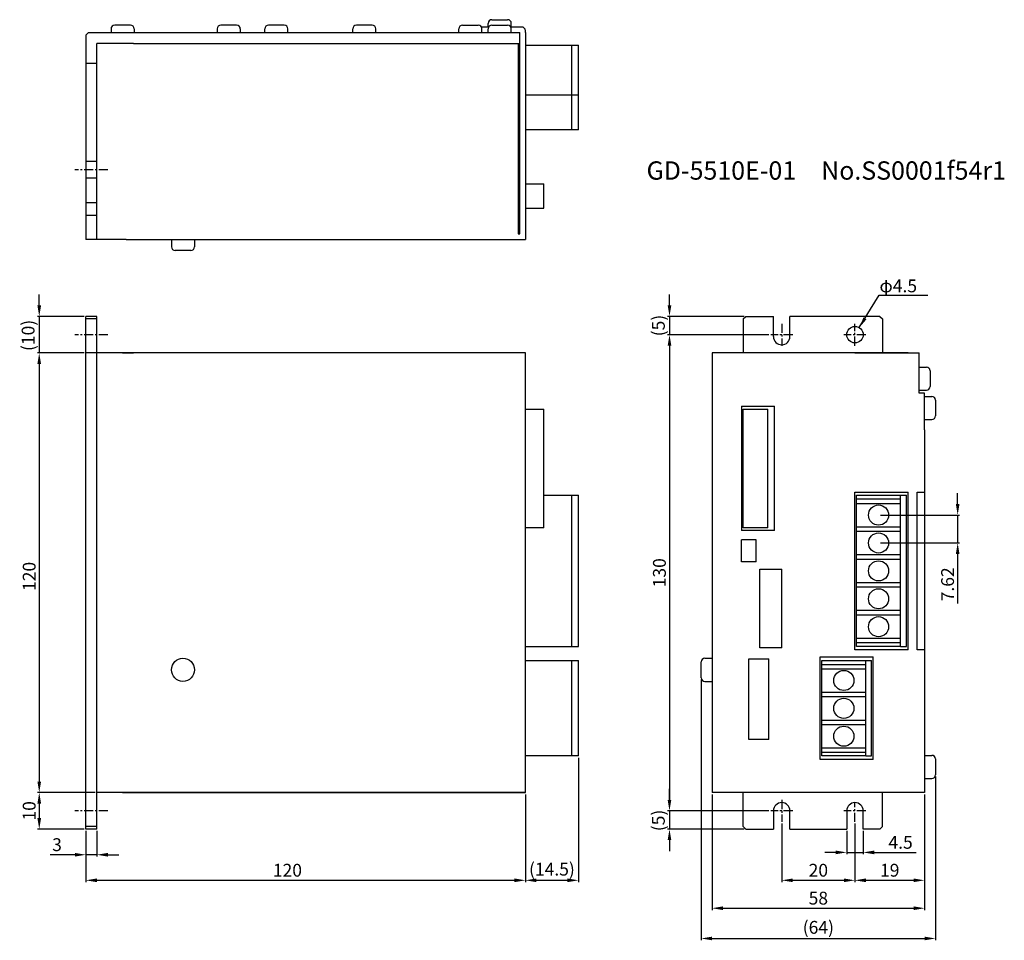
# Model space of a CAD drawing. Extents: x -1730 to -1461, y 1644 to 1896.
import ezdxf

# ---------------------------------------------------------------- set-up
doc = ezdxf.new("R2010")
doc.units = 0
doc.header["$PDMODE"] = 99
doc.linetypes.add('CENTERX2', pattern=[4, 2.5, -0.5, 0.5, -0.5])
doc.layers.get('0').update_dxf_attribs({"linetype": 'CONTINUOUS'})
doc.layers.get('DEFPOINTS').update_dxf_attribs({"linetype": 'CONTINUOUS'})
for name, color, linetype in [('CL1', 210, 'CENTERX2'), ('SUNPOU', 1, 'CONTINUOUS'), ('ZISSEN1', 7, 'CONTINUOUS')]:
    doc.layers.add(name, color=color, linetype=linetype)
doc.styles.add('ゴシック体', font='MS Gothic.ttf')
doc.dimstyles.new('標準スタイル', dxfattribs={"dimscale": 0, "dimtxt": 3.5, "dimasz": 3, "dimexe": 0.5, "dimexo": 0.5, "dimgap": 1, "dimtad": 1, "dimtxsty": 'ゴシック体', "dimcen": -0.09, "dimclrd": 1, "dimclre": 1, "dimclrt": 1, "dimazin": 3, "dimtfac": 1, "dimtmove": 0, "dimatfit": 3, "dimtolj": 1})

# ---------------------------------------------------------------- blocks, each defined once
blk = doc.blocks.new('*D0')
at = {"layer": 'DEFPOINTS', "color": 0}
for p in [(-1495.08, 1760.54), (-1495.08, 1752.92), (-1473.49, 1752.92)]:
    blk.add_point(p, dxfattribs=at)
at = {"layer": 'ZISSEN1', "color": 1}
for p, q in [((-1473.49, 1763.54), (-1473.49, 1766.54)), ((-1494.58, 1760.54), (-1472.99, 1760.54)), ((-1473.49, 1760.54), (-1473.49, 1752.92)), ((-1494.58, 1752.92), (-1472.99, 1752.92)), ((-1473.49, 1749.92), (-1473.49, 1736.36))]:
    blk.add_line(p, q, dxfattribs=at)
for points in [[(-1473.99, 1763.54), (-1472.99, 1763.54), (-1473.49, 1760.54)], [(-1473.99, 1749.92), (-1472.99, 1749.92), (-1473.49, 1752.92)]]:
    blk.add_solid(points, dxfattribs=at)
at = {"layer": 'ZISSEN1', "color": 1, "insert": (-1476.24, 1741.64), "char_height": 3.5, "attachment_point": 5, "rotation": 90, "style": 'ゴシック体'}
blk.add_mtext('\\A1;7.62', dxfattribs=at)
blk = doc.blocks.new('*D1')
at = {"layer": 'DEFPOINTS', "color": 0}
for p in [(-1711.53, 1814.79), (-1724.28, 1804.79), (-1711.53, 1804.79)]:
    blk.add_point(p, dxfattribs=at)
at = {"layer": 'SUNPOU', "color": 1}
for p, q in [((-1724.28, 1817.79), (-1724.28, 1820.79)), ((-1712.03, 1814.79), (-1724.78, 1814.79)), ((-1724.28, 1814.79), (-1724.28, 1804.79)), ((-1712.03, 1804.79), (-1724.78, 1804.79)), ((-1724.28, 1801.79), (-1724.28, 1798.79))]:
    blk.add_line(p, q, dxfattribs=at)
for points in [[(-1724.78, 1817.79), (-1723.78, 1817.79), (-1724.28, 1814.79)], [(-1724.78, 1801.79), (-1723.78, 1801.79), (-1724.28, 1804.79)]]:
    blk.add_solid(points, dxfattribs=at)
at = {"layer": 'SUNPOU', "color": 1, "insert": (-1727.32, 1809.59), "char_height": 3.5, "attachment_point": 5, "rotation": 90, "style": 'ゴシック体'}
blk.add_mtext('\\A1;(10)', dxfattribs=at)
blk = doc.blocks.new('*D2')
at = {"layer": 'DEFPOINTS', "color": 0}
for p in [(-1711.53, 1804.79), (-1724.28, 1684.79), (-1708.53, 1684.79)]:
    blk.add_point(p, dxfattribs=at)
at = {"layer": 'SUNPOU', "color": 1}
for p, q in [((-1712.03, 1804.79), (-1724.78, 1804.79)), ((-1724.28, 1801.79), (-1724.28, 1687.79)), ((-1709.03, 1684.79), (-1724.78, 1684.79))]:
    blk.add_line(p, q, dxfattribs=at)
for points in [[(-1724.78, 1801.79), (-1723.78, 1801.79), (-1724.28, 1804.79)], [(-1724.78, 1687.79), (-1723.78, 1687.79), (-1724.28, 1684.79)]]:
    blk.add_solid(points, dxfattribs=at)
at = {"layer": 'SUNPOU', "color": 1, "insert": (-1727.03, 1743.79), "char_height": 3.5, "attachment_point": 5, "rotation": 90, "style": 'ゴシック体'}
blk.add_mtext('\\A1;120', dxfattribs=at)
blk = doc.blocks.new('*D3')
at = {"layer": 'DEFPOINTS', "color": 0}
for p in [(-1709.03, 1684.79), (-1724.28, 1674.79), (-1711.53, 1674.79)]:
    blk.add_point(p, dxfattribs=at)
at = {"layer": 'SUNPOU', "color": 1}
for p, q in [((-1709.53, 1684.79), (-1724.78, 1684.79)), ((-1724.28, 1681.79), (-1724.28, 1677.79)), ((-1712.03, 1674.79), (-1724.78, 1674.79))]:
    blk.add_line(p, q, dxfattribs=at)
for points in [[(-1724.78, 1681.79), (-1723.78, 1681.79), (-1724.28, 1684.79)], [(-1724.78, 1677.79), (-1723.78, 1677.79), (-1724.28, 1674.79)]]:
    blk.add_solid(points, dxfattribs=at)
at = {"layer": 'SUNPOU', "color": 1, "insert": (-1727.03, 1679.79), "char_height": 3.5, "attachment_point": 5, "rotation": 90, "style": 'ゴシック体'}
blk.add_mtext('\\A1;10', dxfattribs=at)
blk = doc.blocks.new('*D4')
at = {"layer": 'DEFPOINTS', "color": 0}
for p in [(-1591.53, 1684.79), (-1711.53, 1674.29), (-1591.53, 1660.82)]:
    blk.add_point(p, dxfattribs=at)
at = {"layer": 'SUNPOU', "color": 1}
for p, q in [((-1591.53, 1684.29), (-1591.53, 1660.32)), ((-1711.53, 1673.79), (-1711.53, 1660.32)), ((-1708.53, 1660.82), (-1594.53, 1660.82))]:
    blk.add_line(p, q, dxfattribs=at)
for points in [[(-1708.53, 1661.32), (-1708.53, 1660.32), (-1711.53, 1660.82)], [(-1594.53, 1661.32), (-1594.53, 1660.32), (-1591.53, 1660.82)]]:
    blk.add_solid(points, dxfattribs=at)
at = {"layer": 'SUNPOU', "color": 1, "insert": (-1656.51, 1663.57), "char_height": 3.5, "attachment_point": 5, "style": 'ゴシック体'}
blk.add_mtext('\\A1;120', dxfattribs=at)
blk = doc.blocks.new('*D5')
at = {"layer": 'DEFPOINTS', "color": 0}
for p in [(-1711.53, 1674.79), (-1708.53, 1674.79), (-1708.53, 1667.8)]:
    blk.add_point(p, dxfattribs=at)
at = {"layer": 'SUNPOU', "color": 1}
for p, q in [((-1711.53, 1674.29), (-1711.53, 1667.3)), ((-1708.53, 1674.29), (-1708.53, 1667.3)), ((-1714.53, 1667.8), (-1721.34, 1667.8)), ((-1708.53, 1667.8), (-1711.53, 1667.8)), ((-1705.53, 1667.8), (-1702.53, 1667.8))]:
    blk.add_line(p, q, dxfattribs=at)
for points in [[(-1714.53, 1668.3), (-1714.53, 1667.3), (-1711.53, 1667.8)], [(-1705.53, 1668.3), (-1705.53, 1667.3), (-1708.53, 1667.8)]]:
    blk.add_solid(points, dxfattribs=at)
at = {"layer": 'SUNPOU', "color": 1, "insert": (-1719.43, 1670.55), "char_height": 3.5, "attachment_point": 5, "style": 'ゴシック体'}
blk.add_mtext('\\A1;3', dxfattribs=at)
blk = doc.blocks.new('*D6')
at = {"layer": 'DEFPOINTS', "color": 0}
for p in [(-1531.32, 1814.79), (-1552.18, 1809.79), (-1524.53, 1809.79)]:
    blk.add_point(p, dxfattribs=at)
at = {"layer": 'SUNPOU', "color": 1}
for p, q in [((-1552.18, 1817.79), (-1552.18, 1820.79)), ((-1531.82, 1814.79), (-1552.68, 1814.79)), ((-1552.18, 1814.79), (-1552.18, 1809.79)), ((-1525.03, 1809.79), (-1552.68, 1809.79)), ((-1552.18, 1806.79), (-1552.18, 1803.79))]:
    blk.add_line(p, q, dxfattribs=at)
for points in [[(-1552.68, 1817.79), (-1551.68, 1817.79), (-1552.18, 1814.79)], [(-1552.68, 1806.79), (-1551.68, 1806.79), (-1552.18, 1809.79)]]:
    blk.add_solid(points, dxfattribs=at)
at = {"layer": 'SUNPOU', "color": 1, "insert": (-1555.22, 1812.29), "char_height": 3.5, "attachment_point": 5, "rotation": 90, "style": 'ゴシック体'}
blk.add_mtext('\\A1;(5)', dxfattribs=at)
blk = doc.blocks.new('*D7')
at = {"layer": 'DEFPOINTS', "color": 0}
for p in [(-1525.03, 1809.79), (-1552.18, 1679.79), (-1524.53, 1679.79)]:
    blk.add_point(p, dxfattribs=at)
at = {"layer": 'SUNPOU', "color": 1}
for p, q in [((-1525.53, 1809.79), (-1552.68, 1809.79)), ((-1552.18, 1806.79), (-1552.18, 1682.79)), ((-1525.03, 1679.79), (-1552.68, 1679.79))]:
    blk.add_line(p, q, dxfattribs=at)
for points in [[(-1552.68, 1806.79), (-1551.68, 1806.79), (-1552.18, 1809.79)], [(-1552.68, 1682.79), (-1551.68, 1682.79), (-1552.18, 1679.79)]]:
    blk.add_solid(points, dxfattribs=at)
at = {"layer": 'SUNPOU', "color": 1, "insert": (-1554.93, 1744.79), "char_height": 3.5, "attachment_point": 5, "rotation": 90, "style": 'ゴシック体'}
blk.add_mtext('\\A1;130', dxfattribs=at)
blk = doc.blocks.new('*D8')
at = {"layer": 'DEFPOINTS', "color": 0}
for p in [(-1503.78, 1674.79), (-1499.28, 1674.79), (-1499.28, 1668.44)]:
    blk.add_point(p, dxfattribs=at)
at = {"layer": 'SUNPOU', "color": 1}
for p, q in [((-1503.78, 1674.29), (-1503.78, 1667.94)), ((-1499.28, 1674.29), (-1499.28, 1667.94)), ((-1506.78, 1668.44), (-1509.78, 1668.44)), ((-1503.78, 1668.44), (-1499.28, 1668.44)), ((-1496.28, 1668.44), (-1484.86, 1668.44))]:
    blk.add_line(p, q, dxfattribs=at)
for points in [[(-1506.78, 1668.94), (-1506.78, 1667.94), (-1503.78, 1668.44)], [(-1496.28, 1668.94), (-1496.28, 1667.94), (-1499.28, 1668.44)]]:
    blk.add_solid(points, dxfattribs=at)
at = {"layer": 'SUNPOU', "color": 1, "insert": (-1489.07, 1671.19), "char_height": 3.5, "attachment_point": 5, "style": 'ゴシック体'}
blk.add_mtext('\\A1;4.5', dxfattribs=at)
blk = doc.blocks.new('*D9')
at = {"layer": 'DEFPOINTS', "color": 0}
for p in [(-1521.53, 1676.79), (-1501.53, 1676.79), (-1501.53, 1660.82)]:
    blk.add_point(p, dxfattribs=at)
at = {"layer": 'SUNPOU', "color": 1}
for p, q in [((-1521.53, 1676.29), (-1521.53, 1660.32)), ((-1501.53, 1676.29), (-1501.53, 1660.32)), ((-1518.53, 1660.82), (-1504.53, 1660.82))]:
    blk.add_line(p, q, dxfattribs=at)
for points in [[(-1518.53, 1661.32), (-1518.53, 1660.32), (-1521.53, 1660.82)], [(-1504.53, 1661.32), (-1504.53, 1660.32), (-1501.53, 1660.82)]]:
    blk.add_solid(points, dxfattribs=at)
at = {"layer": 'SUNPOU', "color": 1, "insert": (-1511.53, 1663.57), "char_height": 3.5, "attachment_point": 5, "style": 'ゴシック体'}
blk.add_mtext('\\A1;20', dxfattribs=at)
blk = doc.blocks.new('*D10')
at = {"layer": 'DEFPOINTS', "color": 0}
for p in [(-1482.53, 1684.79), (-1501.53, 1676.29), (-1482.53, 1660.82)]:
    blk.add_point(p, dxfattribs=at)
at = {"layer": 'SUNPOU', "color": 1}
for p, q in [((-1482.53, 1684.29), (-1482.53, 1660.32)), ((-1501.53, 1675.79), (-1501.53, 1660.32)), ((-1498.53, 1660.82), (-1485.53, 1660.82))]:
    blk.add_line(p, q, dxfattribs=at)
for points in [[(-1498.53, 1661.32), (-1498.53, 1660.32), (-1501.53, 1660.82)], [(-1485.53, 1661.32), (-1485.53, 1660.32), (-1482.53, 1660.82)]]:
    blk.add_solid(points, dxfattribs=at)
at = {"layer": 'SUNPOU', "color": 1, "insert": (-1492.03, 1663.57), "char_height": 3.5, "attachment_point": 5, "style": 'ゴシック体'}
blk.add_mtext('\\A1;19', dxfattribs=at)
blk = doc.blocks.new('*D11')
at = {"layer": 'DEFPOINTS', "color": 0}
for p in [(-1540.53, 1684.79), (-1482.53, 1684.79), (-1482.53, 1653.2)]:
    blk.add_point(p, dxfattribs=at)
at = {"layer": 'SUNPOU', "color": 1}
for p, q in [((-1540.53, 1684.29), (-1540.53, 1652.7)), ((-1482.53, 1684.29), (-1482.53, 1652.7)), ((-1537.53, 1653.2), (-1485.53, 1653.2))]:
    blk.add_line(p, q, dxfattribs=at)
for points in [[(-1537.53, 1653.7), (-1537.53, 1652.7), (-1540.53, 1653.2)], [(-1485.53, 1653.7), (-1485.53, 1652.7), (-1482.53, 1653.2)]]:
    blk.add_solid(points, dxfattribs=at)
at = {"layer": 'SUNPOU', "color": 1, "insert": (-1511.53, 1655.95), "char_height": 3.5, "attachment_point": 5, "style": 'ゴシック体'}
blk.add_mtext('\\A1;58', dxfattribs=at)
blk = doc.blocks.new('*D12')
at = {"layer": 'DEFPOINTS', "color": 0}
for p in [(-1543.53, 1716.14), (-1479.53, 1689.64), (-1479.53, 1644.94)]:
    blk.add_point(p, dxfattribs=at)
at = {"layer": 'SUNPOU', "color": 1}
for p, q in [((-1543.53, 1715.64), (-1543.53, 1644.44)), ((-1479.53, 1689.14), (-1479.53, 1644.44)), ((-1540.53, 1644.94), (-1482.53, 1644.94))]:
    blk.add_line(p, q, dxfattribs=at)
for points in [[(-1540.53, 1645.44), (-1540.53, 1644.44), (-1543.53, 1644.94)], [(-1482.53, 1645.44), (-1482.53, 1644.44), (-1479.53, 1644.94)]]:
    blk.add_solid(points, dxfattribs=at)
at = {"layer": 'SUNPOU', "color": 1, "insert": (-1511.53, 1647.98), "char_height": 3.5, "attachment_point": 5, "style": 'ゴシック体'}
blk.add_mtext('\\A1;(64)', dxfattribs=at)
blk = doc.blocks.new('*D13')
at = {"layer": 'DEFPOINTS', "color": 0}
for p in [(-1577.03, 1694.79), (-1591.53, 1684.79), (-1577.03, 1660.82)]:
    blk.add_point(p, dxfattribs=at)
at = {"layer": 'SUNPOU', "color": 1}
for p, q in [((-1577.03, 1694.29), (-1577.03, 1660.32)), ((-1591.53, 1684.29), (-1591.53, 1660.32)), ((-1588.53, 1660.82), (-1580.03, 1660.82))]:
    blk.add_line(p, q, dxfattribs=at)
for points in [[(-1588.53, 1661.32), (-1588.53, 1660.32), (-1591.53, 1660.82)], [(-1580.03, 1661.32), (-1580.03, 1660.32), (-1577.03, 1660.82)]]:
    blk.add_solid(points, dxfattribs=at)
at = {"layer": 'SUNPOU', "color": 1, "insert": (-1584.28, 1663.86), "char_height": 3.5, "attachment_point": 5, "style": 'ゴシック体'}
blk.add_mtext('\\A1;(14.5)', dxfattribs=at)
blk = doc.blocks.new('*D14')
at = {"layer": 'DEFPOINTS', "color": 0}
for p in [(-1524.53, 1679.79), (-1552.18, 1674.79), (-1531.32, 1674.79)]:
    blk.add_point(p, dxfattribs=at)
at = {"layer": 'SUNPOU', "color": 1}
for p, q in [((-1552.18, 1682.79), (-1552.18, 1685.79)), ((-1525.03, 1679.79), (-1552.68, 1679.79)), ((-1552.18, 1679.79), (-1552.18, 1674.79)), ((-1531.82, 1674.79), (-1552.68, 1674.79)), ((-1552.18, 1671.79), (-1552.18, 1668.79))]:
    blk.add_line(p, q, dxfattribs=at)
for points in [[(-1552.68, 1682.79), (-1551.68, 1682.79), (-1552.18, 1679.79)], [(-1552.68, 1671.79), (-1551.68, 1671.79), (-1552.18, 1674.79)]]:
    blk.add_solid(points, dxfattribs=at)
at = {"layer": 'SUNPOU', "color": 1, "insert": (-1555.22, 1677.16), "char_height": 3.5, "attachment_point": 5, "rotation": 90, "style": 'ゴシック体'}
blk.add_mtext('\\A1;(5)', dxfattribs=at)

msp = doc.modelspace()

# ---------------------------------------------------------------- linework, layer by layer
for p, q in [((-1501.078, 1724.641), (-1501.078, 1765.941)), ((-1501.078, 1765.941), (-1489.078, 1765.941)), ((-1501.078, 1764.941), (-1489.078, 1764.941)), ((-1489.078, 1724.641), (-1489.078, 1765.941)), ((-1489.078, 1765.941), (-1487.478, 1765.941)), ((-1487.478, 1724.641), (-1487.478, 1765.941)), ((-1501.078, 1763.741), (-1489.078, 1763.741)), ((-1501.078, 1757.341), (-1489.078, 1757.341)), ((-1501.078, 1756.141), (-1489.078, 1756.141)), ((-1501.078, 1749.741), (-1489.078, 1749.741)), ((-1501.078, 1748.541), (-1489.078, 1748.541)), ((-1501.078, 1742.141), (-1489.078, 1742.141)), ((-1501.078, 1740.941), (-1489.078, 1740.941)), ((-1501.078, 1734.541), (-1489.078, 1734.541)), ((-1501.078, 1733.341), (-1489.078, 1733.341)), ((-1501.078, 1726.941), (-1489.078, 1726.941)), ((-1501.078, 1725.741), (-1489.078, 1725.741)), ((-1489.078, 1724.641), (-1501.078, 1724.641)), ((-1489.078, 1724.641), (-1487.478, 1724.641)), ((-1510.578, 1720.791), (-1498.578, 1720.791)), ((-1510.578, 1720.791), (-1498.578, 1720.791)), ((-1510.578, 1694.791), (-1510.578, 1720.791)), ((-1498.578, 1694.791), (-1498.578, 1720.791)), ((-1510.578, 1719.765), (-1498.578, 1719.765)), ((-1510.578, 1718.565), (-1498.578, 1718.565)), ((-1510.578, 1712.165), (-1498.578, 1712.165)), ((-1510.578, 1710.965), (-1498.578, 1710.965)), ((-1510.578, 1704.565), (-1498.578, 1704.565)), ((-1510.578, 1703.365), (-1498.578, 1703.365)), ((-1510.578, 1696.965), (-1498.578, 1696.965)), ((-1510.578, 1695.765), (-1498.578, 1695.765)), ((-1498.578, 1694.791), (-1510.578, 1694.791))]:
    msp.add_line(p, q)
at = {"layer": 'CL1'}
for p, q in [((-1705.528, 1854.791), (-1714.528, 1854.791)), ((-1521.528, 1812.791), (-1521.528, 1806.791)), ((-1501.528, 1806.791), (-1501.528, 1812.791)), ((-1705.528, 1809.791), (-1714.528, 1809.791)), ((-1518.528, 1809.791), (-1524.528, 1809.791)), ((-1498.528, 1809.791), (-1504.528, 1809.791)), ((-1521.528, 1682.788), (-1521.528, 1676.788)), ((-1501.528, 1676.788), (-1501.528, 1682.038)), ((-1705.528, 1679.791), (-1714.528, 1679.791)), ((-1518.528, 1679.788), (-1524.528, 1679.788)), ((-1498.528, 1679.788), (-1504.528, 1679.788))]:
    msp.add_line(p, q, dxfattribs=at)
at = {"layer": 'SUNPOU'}
msp.add_line((-1552.179, 1677.161), (-1552.179, 1677.161), dxfattribs=at)
msp.add_line((-1552.179, 1677.161), (-1552.179, 1677.161), dxfattribs=at)
msp.add_line((-1552.179, 1677.161), (-1552.179, 1677.161), dxfattribs=at)
at = {"layer": 'ZISSEN1'}
for p, q in [((-1600.678, 1895.791), (-1596.378, 1895.791)), ((-1704.678, 1893.291), (-1704.678, 1892.291)), ((-1699.378, 1894.291), (-1703.678, 1894.291)), ((-1698.378, 1893.291), (-1698.378, 1892.291)), ((-1675.678, 1893.291), (-1675.678, 1892.291)), ((-1670.378, 1894.291), (-1674.678, 1894.291)), ((-1669.378, 1893.291), (-1669.378, 1892.291)), ((-1662.678, 1892.291), (-1662.678, 1893.291)), ((-1657.378, 1894.291), (-1661.678, 1894.291)), ((-1656.378, 1892.291), (-1656.378, 1893.291)), ((-1638.678, 1892.294), (-1638.678, 1893.294)), ((-1633.378, 1894.294), (-1637.678, 1894.294)), ((-1632.378, 1892.294), (-1632.378, 1893.294)), ((-1609.678, 1892.291), (-1609.678, 1893.291)), ((-1608.678, 1894.291), (-1604.378, 1894.291)), ((-1601.678, 1893.791), (-1603.378, 1893.791)), ((-1603.378, 1892.291), (-1603.378, 1893.291)), ((-1601.678, 1893.791), (-1601.678, 1894.791)), ((-1601.678, 1892.291), (-1601.678, 1893.291)), ((-1600.678, 1894.291), (-1596.378, 1894.291)), ((-1595.378, 1893.791), (-1595.378, 1894.791)), ((-1592.528, 1893.791), (-1595.378, 1893.791)), ((-1595.378, 1892.291), (-1595.378, 1893.291)), ((-1711.528, 1891.583), (-1710.821, 1892.291)), ((-1711.528, 1891.583), (-1711.528, 1835.791)), ((-1710.821, 1892.291), (-1700.528, 1892.291)), ((-1700.528, 1892.291), (-1593.028, 1892.291)), ((-1593.028, 1837.291), (-1593.028, 1892.291)), ((-1591.528, 1892.291), (-1591.528, 1892.791)), ((-1591.528, 1892.291), (-1591.528, 1835.791)), ((-1708.528, 1835.791), (-1708.528, 1889.291)), ((-1698.528, 1889.291), (-1708.528, 1889.291)), ((-1698.528, 1889.291), (-1593.528, 1889.291)), ((-1593.528, 1889.291), (-1593.528, 1837.291)), ((-1593.528, 1889.291), (-1593.028, 1889.291)), ((-1591.528, 1888.841), (-1577.028, 1888.841)), ((-1578.828, 1875.241), (-1578.828, 1888.841)), ((-1577.028, 1865.741), (-1577.028, 1888.841)), ((-1708.528, 1883.791), (-1711.528, 1883.791)), ((-1591.528, 1875.241), (-1577.028, 1875.241)), ((-1578.828, 1865.741), (-1578.828, 1875.241)), ((-1577.028, 1865.741), (-1591.528, 1865.741)), ((-1708.528, 1857.041), (-1711.528, 1857.041)), ((-1708.528, 1852.541), (-1711.528, 1852.541)), ((-1591.528, 1850.991), (-1586.528, 1850.991)), ((-1586.528, 1844.291), (-1586.528, 1850.991)), ((-1708.528, 1845.791), (-1711.528, 1845.791)), ((-1708.528, 1842.291), (-1711.528, 1842.291)), ((-1591.528, 1844.291), (-1586.528, 1844.291)), ((-1593.528, 1837.291), (-1593.028, 1837.291)), ((-1700.528, 1835.791), (-1711.528, 1835.791)), ((-1700.528, 1835.791), (-1593.028, 1835.791)), ((-1688.178, 1835.791), (-1688.178, 1833.791)), ((-1681.878, 1835.791), (-1681.878, 1833.791)), ((-1593.028, 1835.791), (-1591.528, 1835.791)), ((-1682.878, 1832.791), (-1687.178, 1832.791)), ((-1711.528, 1674.791), (-1711.528, 1814.791)), ((-1708.528, 1814.791), (-1711.528, 1814.791)), ((-1708.528, 1814.083), (-1711.528, 1814.083)), ((-1708.528, 1674.791), (-1708.528, 1814.791)), ((-1532.028, 1814.084), (-1531.321, 1814.791)), ((-1532.028, 1814.084), (-1532.028, 1804.791)), ((-1531.321, 1814.791), (-1523.778, 1814.791)), ((-1523.778, 1809.291), (-1523.778, 1814.791)), ((-1519.278, 1809.291), (-1519.278, 1814.791)), ((-1494.735, 1814.791), (-1519.278, 1814.791)), ((-1494.735, 1814.791), (-1494.028, 1814.084)), ((-1494.028, 1814.084), (-1494.028, 1804.791)), ((-1708.528, 1804.791), (-1711.528, 1804.791)), ((-1591.528, 1804.791), (-1708.528, 1804.791)), ((-1701.528, 1804.791), (-1698.528, 1804.791)), ((-1591.528, 1684.791), (-1591.528, 1804.791)), ((-1540.528, 1804.791), (-1540.528, 1684.791)), ((-1487.028, 1804.791), (-1540.528, 1804.791)), ((-1501.528, 1804.791), (-1487.028, 1804.791)), ((-1487.028, 1804.791), (-1484.028, 1804.791)), ((-1484.028, 1794.791), (-1484.028, 1804.791)), ((-1484.028, 1793.791), (-1484.028, 1804.791)), ((-1484.028, 1800.941), (-1482.028, 1800.941)), ((-1481.028, 1799.941), (-1481.028, 1795.641)), ((-1484.028, 1794.641), (-1482.028, 1794.641)), ((-1482.528, 1793.791), (-1484.028, 1793.791)), ((-1482.528, 1783.791), (-1482.528, 1793.791)), ((-1482.528, 1792.941), (-1480.528, 1792.941)), ((-1479.528, 1791.941), (-1479.528, 1787.641)), ((-1591.528, 1789.491), (-1586.528, 1789.491)), ((-1586.528, 1757.091), (-1586.528, 1789.491)), ((-1532.528, 1790.291), (-1532.528, 1756.291)), ((-1532.528, 1790.291), (-1523.528, 1790.291)), ((-1532.028, 1757.091), (-1532.028, 1789.491)), ((-1532.028, 1789.491), (-1525.328, 1789.491)), ((-1525.328, 1757.091), (-1525.328, 1789.491)), ((-1523.528, 1756.291), (-1523.528, 1790.291)), ((-1482.528, 1786.641), (-1480.528, 1786.641)), ((-1482.528, 1783.791), (-1482.528, 1684.791)), ((-1501.528, 1766.791), (-1487.028, 1766.791)), ((-1501.528, 1723.791), (-1501.528, 1766.791)), ((-1487.028, 1723.791), (-1487.028, 1766.791)), ((-1484.528, 1723.791), (-1484.528, 1766.791)), ((-1484.528, 1766.791), (-1482.528, 1766.791)), ((-1586.528, 1765.941), (-1577.028, 1765.941)), ((-1578.828, 1724.641), (-1578.828, 1765.941)), ((-1577.028, 1724.641), (-1577.028, 1765.941)), ((-1501.078, 1765.941), (-1489.078, 1765.941)), ((-1501.078, 1724.641), (-1501.078, 1765.941)), ((-1489.078, 1724.641), (-1489.078, 1765.941)), ((-1489.078, 1765.941), (-1487.478, 1765.941)), ((-1487.478, 1724.641), (-1487.478, 1765.941)), ((-1586.528, 1757.091), (-1591.528, 1757.091)), ((-1523.528, 1756.291), (-1532.528, 1756.291)), ((-1525.328, 1757.091), (-1532.028, 1757.091)), ((-1532.528, 1747.791), (-1532.528, 1753.791)), ((-1528.528, 1753.791), (-1532.528, 1753.791)), ((-1528.528, 1747.791), (-1528.528, 1753.791)), ((-1492.328, 1752.921), (-1492.328, 1752.921)), ((-1492.328, 1752.921), (-1492.328, 1752.921)), ((-1492.328, 1752.921), (-1492.328, 1752.921)), ((-1492.328, 1752.921), (-1492.328, 1752.921)), ((-1492.328, 1752.921), (-1492.328, 1752.921)), ((-1528.528, 1747.791), (-1532.528, 1747.791)), ((-1527.528, 1745.791), (-1521.528, 1745.791)), ((-1527.528, 1724.291), (-1527.528, 1745.791)), ((-1521.528, 1724.291), (-1521.528, 1745.791)), ((-1591.528, 1724.641), (-1577.028, 1724.641)), ((-1521.528, 1724.291), (-1527.528, 1724.291)), ((-1487.028, 1723.791), (-1501.528, 1723.791)), ((-1489.078, 1724.641), (-1501.078, 1724.641)), ((-1489.078, 1724.641), (-1487.478, 1724.641)), ((-1482.528, 1723.791), (-1484.528, 1723.791)), ((-1591.528, 1720.791), (-1577.028, 1720.791)), ((-1578.828, 1694.791), (-1578.828, 1720.791)), ((-1577.028, 1694.791), (-1577.028, 1720.791)), ((-1542.528, 1721.441), (-1540.528, 1721.441)), ((-1530.528, 1721.291), (-1525.028, 1721.291)), ((-1530.528, 1699.291), (-1530.528, 1721.291)), ((-1525.028, 1699.291), (-1525.028, 1721.291)), ((-1511.028, 1693.791), (-1511.028, 1721.791)), ((-1511.028, 1721.791), (-1496.528, 1721.791)), ((-1510.578, 1694.791), (-1510.578, 1720.791)), ((-1510.578, 1720.791), (-1498.578, 1720.791)), ((-1498.578, 1694.791), (-1498.578, 1720.791)), ((-1498.578, 1720.791), (-1496.978, 1720.791)), ((-1496.978, 1694.791), (-1496.978, 1720.791)), ((-1496.528, 1693.791), (-1496.528, 1721.791)), ((-1543.528, 1716.141), (-1543.528, 1720.441)), ((-1542.528, 1715.141), (-1540.528, 1715.141)), ((-1525.028, 1699.291), (-1530.528, 1699.291)), ((-1577.028, 1694.791), (-1591.528, 1694.791)), ((-1498.578, 1694.791), (-1510.578, 1694.791)), ((-1498.578, 1694.791), (-1496.978, 1694.791)), ((-1482.528, 1694.941), (-1480.528, 1694.941)), ((-1479.528, 1693.941), (-1479.528, 1689.641)), ((-1496.528, 1693.791), (-1511.028, 1693.791)), ((-1482.528, 1688.641), (-1480.528, 1688.641)), ((-1591.528, 1684.791), (-1708.528, 1684.791)), ((-1708.528, 1684.791), (-1708.528, 1684.791)), ((-1701.528, 1684.791), (-1591.528, 1684.791)), ((-1482.528, 1684.791), (-1540.528, 1684.791)), ((-1532.028, 1675.496), (-1532.028, 1684.788)), ((-1494.028, 1675.496), (-1494.028, 1684.788)), ((-1523.778, 1679.788), (-1523.778, 1674.788)), ((-1519.278, 1674.788), (-1519.278, 1679.788)), ((-1503.778, 1679.788), (-1503.778, 1674.788)), ((-1499.278, 1674.788), (-1499.278, 1679.788)), ((-1708.528, 1675.498), (-1711.528, 1675.498)), ((-1532.028, 1675.496), (-1531.321, 1674.788)), ((-1494.028, 1675.496), (-1494.735, 1674.788)), ((-1708.528, 1674.791), (-1711.528, 1674.791)), ((-1531.321, 1674.788), (-1523.778, 1674.788)), ((-1519.278, 1674.788), (-1503.778, 1674.788)), ((-1494.735, 1674.788), (-1499.278, 1674.788))]:
    msp.add_line(p, q, dxfattribs=at)
for centre, radius in [((-1501.528, 1809.791), 2.25), ((-1495.078, 1760.541), 2.75), ((-1495.078, 1752.921), 2.75), ((-1495.078, 1745.301), 2.75), ((-1495.078, 1737.681), 2.75), ((-1495.078, 1730.061), 2.75), ((-1685.028, 1718.291), 3.15), ((-1504.578, 1715.391), 2.75), ((-1504.578, 1707.771), 2.75), ((-1504.578, 1700.151), 2.75)]:
    msp.add_circle(centre, radius, dxfattribs=at)
for centre, radius, start, end in [((-1600.678, 1894.791), 1, 90, 180), ((-1596.378, 1894.791), 1, 0, 90), ((-1703.678, 1893.291), 1, 90, 180), ((-1699.378, 1893.291), 1, 0, 90), ((-1674.678, 1893.291), 1, 90, 180), ((-1670.378, 1893.291), 1, 0, 90), ((-1661.678, 1893.291), 1, 90, 180), ((-1657.378, 1893.291), 1, 0, 90), ((-1637.678, 1893.294), 1, 90, 180), ((-1633.378, 1893.294), 1, 0, 90), ((-1608.678, 1893.291), 1, 90, 180), ((-1604.378, 1893.291), 1, 0, 90), ((-1600.678, 1893.291), 1, 90, 180), ((-1596.378, 1893.291), 1, 0, 90), ((-1592.528, 1892.791), 1, 0, 90), ((-1687.178, 1833.791), 1, 180, 270), ((-1682.878, 1833.791), 1, 270, 0), ((-1521.528, 1809.291), 2.25, 180, 270), ((-1521.528, 1809.291), 2.25, 270, 0), ((-1482.028, 1799.941), 1, 0, 90), ((-1482.028, 1795.641), 1, 270, 0), ((-1480.528, 1791.941), 1, 0, 90), ((-1480.528, 1787.641), 1, 270, 359.99998), ((-1542.528, 1720.441), 1, 90, 180), ((-1542.528, 1716.141), 1, 180, 270), ((-1480.528, 1693.941), 1, 0, 90), ((-1480.528, 1689.641), 1, 270, 0), ((-1521.528, 1679.788), 2.25, 90, 180), ((-1521.528, 1679.788), 2.25, 0, 90), ((-1501.528, 1679.788), 2.25, 90, 180), ((-1501.528, 1679.788), 2.25, 0, 90)]:
    msp.add_arc(centre, radius, start, end, dxfattribs=at)

# ---------------------------------------------------------------- texts
at = {"layer": 'SUNPOU', "insert": (-1494.832, 1824.861), "char_height": 3.5, "width": 8.6465, "attachment_point": 1, "style": 'ゴシック体'}
msp.add_mtext('φ4.5', dxfattribs=at)
at = {"layer": 'ZISSEN1', "insert": (-1558.444, 1857.115), "char_height": 5, "width": 101.43733, "attachment_point": 1, "style": 'ゴシック体'}
msp.add_mtext('GD-5510E-01\u3000No.SS0001f54r1', dxfattribs=at)

# ---------------------------------------------------------------- dimensions: what is measured, and where the dimension line sits
at = {"layer": 'SUNPOU'}
for base, p1, p2, text, override, picture, middle in [((-1724.28, 1804.791), (-1711.528, 1814.791), (-1711.528, 1804.791), '(10)', {"dimscale": 1}, '*D1', (-1724.28, 1809.593)), ((-1552.18, 1809.791), (-1531.321, 1814.791), (-1524.528, 1809.791), '(5)', {"dimscale": 1}, '*D6', (-1552.18, 1812.291)), ((-1552.18, 1674.788), (-1524.528, 1679.788), (-1531.321, 1674.788), '(<>)', {"dimscale": 1, "dimtmove": 1}, '*D14', (-1552.179, 1677.161))]:
    dim = msp.add_linear_dim(base=base, p1=p1, p2=p2, angle=90, text=text, dimstyle='標準スタイル', override=override, dxfattribs=at)
    dim.commit()
    dim.dimension.update_dxf_attribs({"geometry": picture, "text_midpoint": middle, "dimtype": 160})
for base, p1, p2, picture, middle in [((-1552.18, 1679.788), (-1525.028, 1809.791), (-1524.528, 1679.788), '*D7', (-1554.93, 1744.79)), ((-1724.28, 1674.791), (-1709.028, 1684.791), (-1711.528, 1674.791), '*D3', (-1727.03, 1679.791))]:
    dim = msp.add_linear_dim(base=base, p1=p1, p2=p2, angle=90, dimstyle='標準スタイル', override={"dimscale": 1}, dxfattribs=at)
    dim.commit()
    dim.dimension.update_dxf_attribs({"geometry": picture, "text_midpoint": middle})
dim = msp.add_linear_dim(base=(-1724.28, 1684.791), p1=(-1711.528, 1804.791), p2=(-1708.528, 1684.791), angle=90, dimstyle='標準スタイル', override={"dimscale": 1}, dxfattribs=at)
dim.commit()
dim.dimension.update_dxf_attribs({"geometry": '*D2', "text_midpoint": (-1724.28, 1743.788), "dimtype": 160})
dim = msp.add_linear_dim(base=(-1479.528, 1644.94), p1=(-1543.528, 1716.141), p2=(-1479.528, 1689.641), text='(64)', dimstyle='標準スタイル', override={"dimscale": 1}, dxfattribs=at)
dim.commit()
dim.dimension.update_dxf_attribs({"geometry": '*D12', "text_midpoint": (-1511.528, 1644.94), "dimtype": 160})
dim = msp.add_linear_dim(base=(-1577.028, 1660.822), p1=(-1591.528, 1684.791), p2=(-1577.028, 1694.791), text='(14.5)', dimstyle='標準スタイル', override={"dimscale": 1}, dxfattribs=at)
dim.commit()
dim.dimension.update_dxf_attribs({"geometry": '*D13', "text_midpoint": (-1584.278, 1663.865)})
for base, p1, p2, picture, middle in [((-1591.528, 1660.822), (-1711.528, 1674.291), (-1591.528, 1684.791), '*D4', (-1656.507, 1660.822)), ((-1482.528, 1653.204), (-1540.528, 1684.791), (-1482.528, 1684.791), '*D11', (-1511.528, 1653.204)), ((-1482.528, 1660.822), (-1501.528, 1676.288), (-1482.528, 1684.791), '*D10', (-1492.028, 1660.822)), ((-1708.528, 1667.798), (-1711.528, 1674.791), (-1708.528, 1674.791), '*D5', (-1719.434, 1667.798)), ((-1499.278, 1668.439), (-1503.778, 1674.788), (-1499.278, 1674.788), '*D8', (-1489.071, 1668.439))]:
    dim = msp.add_linear_dim(base=base, p1=p1, p2=p2, dimstyle='標準スタイル', override={"dimscale": 1}, dxfattribs=at)
    dim.commit()
    dim.dimension.update_dxf_attribs({"geometry": picture, "text_midpoint": middle, "dimtype": 160})
dim = msp.add_linear_dim(base=(-1501.528, 1660.822), p1=(-1521.528, 1676.788), p2=(-1501.528, 1676.788), dimstyle='標準スタイル', override={"dimscale": 1}, dxfattribs=at)
dim.commit()
dim.dimension.update_dxf_attribs({"geometry": '*D9', "text_midpoint": (-1511.528, 1663.572)})
at = {"layer": 'ZISSEN1'}
dim = msp.add_linear_dim(base=(-1473.486, 1752.921), p1=(-1495.078, 1760.541), p2=(-1495.078, 1752.921), angle=90, dimstyle='標準スタイル', override={"dimscale": 1}, dxfattribs=at)
dim.commit()
dim.dimension.update_dxf_attribs({"geometry": '*D0', "text_midpoint": (-1476.236, 1741.639)})

# ---------------------------------------------------------------- leaders
at = {"layer": 'SUNPOU'}
msp.add_leader([(-1500.354, 1811.71), (-1494.94, 1820.554), (-1481.66, 1820.554)], dimstyle='標準スタイル', override={"dimgap": 1, "dimtad": 0}, dxfattribs=at)

doc.saveas('drawing.dxf')
